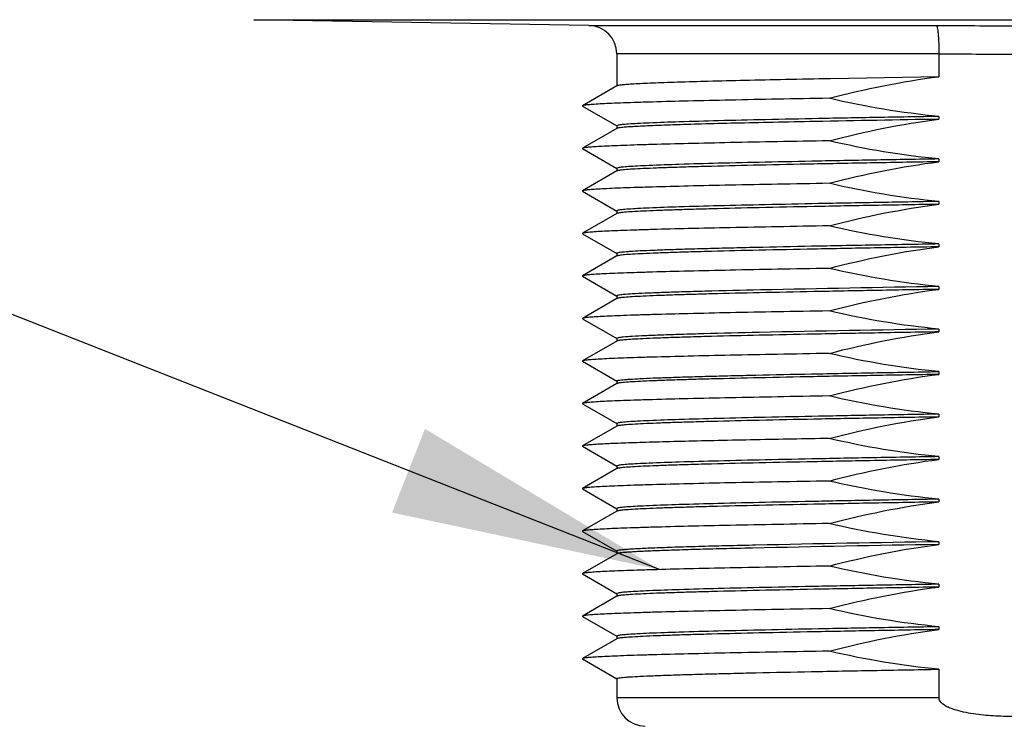
# Model space of a CAD drawing. Units: inches. Extents: x 0.4 to 16.6, y 0.6 to 10.4.
# Drawn here: x 6.7 to 7.4, y 3.7 to 4.2 of the extents above; entities that cross this region are included whole.
import ezdxf

# ---------------------------------------------------------------- set-up
doc = ezdxf.new("R2010")
doc.units = ezdxf.units.IN
doc.header["$LTSCALE"] = 0.935
doc.header["$MEASUREMENT"] = 0
doc.layers.get('0').update_dxf_attribs({"linetype": 'CONTINUOUS'})
doc.layers.add('AXIS', color=7, linetype='CONTINUOUS')
doc.layers.add('NOTES', color=7, linetype='CONTINUOUS')
doc.dimstyles.get("Standard").update_dxf_attribs({"dimtxt": 0.1, "dimasz": 0.1875, "dimexe": 0.125, "dimexo": 0.0625, "dimgap": 0.09, "dimtad": 0, "dimtih": 1, "dimtoh": 1, "dimzin": 4, "dimdsep": 46, "dimtxsty": 'STANDARD', "dimblk": '_FILLED', "dimblk1": '_FILLED', "dimblk2": '_FILLED', "dimcen": 0.09, "dimadec": 0, "dimazin": 0, "dimtol": 1, "dimtp": 0.01, "dimtm": 0.01, "dimtfac": 1, "dimtofl": 0, "dimtmove": 0, "dimatfit": 3, "dimldrblk": '_FILLED', "dimfxl": 1, "dimtolj": 1, "dimtzin": 4, "dimarcsym": 0})

# ---------------------------------------------------------------- blocks, each defined once
blk = doc.blocks.new('_FILLED')
at = {"color": 0, "linetype": 'BYBLOCK'}
blk.add_solid([(0, 0), (-1, 0.1667), (-1, -0.1667)], dxfattribs=at)

msp = doc.modelspace()

# ---------------------------------------------------------------- linework, layer by layer
at = {"color": 7, "linetype": 'CONTINUOUS'}
for p, q in [((6.84224, 4.20741), (7.89791, 4.20741)), ((7.07514, 4.20334), (7.31645, 4.20334)), ((7.31823, 4.18366), (7.09449, 4.18366)), ((7.31823, 4.18365), (7.31823, 4.16782)), ((7.09461, 4.16147), (7.07073, 4.14768)), ((7.07073, 4.14742), (7.09461, 4.13363)), ((7.09461, 4.13194), (7.07073, 4.11815)), ((7.07073, 4.11789), (7.09461, 4.1041)), ((7.09461, 4.10241), (7.07073, 4.08862)), ((7.07073, 4.08837), (7.09461, 4.07458)), ((7.09461, 4.07288), (7.07073, 4.05909)), ((7.07073, 4.05884), (7.09461, 4.04505)), ((7.09461, 4.04336), (7.07073, 4.02957)), ((7.07073, 4.02931), (7.09461, 4.01552)), ((7.09461, 4.01383), (7.07073, 4.00004)), ((7.07073, 3.99978), (7.09461, 3.98599)), ((7.09461, 3.9843), (7.07073, 3.97051)), ((7.07073, 3.97026), (7.09461, 3.95647)), ((7.09461, 3.95477), (7.07073, 3.94098)), ((7.07073, 3.94073), (7.09461, 3.92694)), ((7.09461, 3.92525), (7.07073, 3.91146)), ((7.07073, 3.9112), (7.09461, 3.89741)), ((7.09461, 3.89572), (7.07073, 3.88193)), ((7.07073, 3.88167), (7.09461, 3.86788)), ((7.09461, 3.86619), (7.07073, 3.8524)), ((7.07073, 3.85215), (7.09461, 3.83836)), ((7.09461, 3.83666), (7.07073, 3.82287)), ((7.07073, 3.82262), (7.09461, 3.80883)), ((7.09461, 3.80714), (7.07073, 3.79335)), ((7.07073, 3.79309), (7.09461, 3.7793)), ((7.09461, 3.77761), (7.07073, 3.76382)), ((7.07073, 3.76356), (7.09461, 3.74977)), ((7.31823, 3.7564), (7.31823, 3.73662)), ((7.31823, 3.73662), (7.09449, 3.73662))]:
    msp.add_line(p, q, dxfattribs=at)
for centre, radius, start, end in [((7.0748, 4.18366), 0.01969, 0, 89), ((7.3703, 21.08083), 16.87758, 269.817196, 269.999232), ((7.37028, 21.08186), 16.89829, 269.823506, 269.999306), ((7.11417, 3.73662), 0.01969, 180, 270)]:
    msp.add_arc(centre, radius, start, end, dxfattribs=at)
for points, knots in [([(7.31645, 4.20334), (7.31664, 4.20331), (7.31692, 4.20265), (7.3172, 4.20157), (7.31749, 4.19971), (7.31774, 4.19731), (7.31796, 4.19437), (7.31818, 4.18977), (7.31823, 4.18615), (7.31823, 4.18366)], [0, 0, 0, 0, 0.027951, 0.088375, 0.181808, 0.305455, 0.454888, 0.624752, 1, 1, 1, 1]), ([(7.42193, 3.73662), (7.42193, 3.73438), (7.41876, 3.73158), (7.41479, 3.72966), (7.4104, 3.72801), (7.40477, 3.72657), (7.39561, 3.72496), (7.38402, 3.72387), (7.37008, 3.72347), (7.35613, 3.72387), (7.34455, 3.72496), (7.33538, 3.72657), (7.32976, 3.72801), (7.32536, 3.72966), (7.32139, 3.73158), (7.31823, 3.73438), (7.31823, 3.73662)], [0, 0, 0, 0, 0.060503, 0.091891, 0.123288, 0.186064, 0.248855, 0.374419, 0.5, 0.625581, 0.751145, 0.813935, 0.876712, 0.908109, 0.939499, 1, 1, 1, 1])]:
    msp.add_open_spline(points, degree=3, knots=knots, dxfattribs=at)
at = {"layer": 'AXIS', "color": 7, "linetype": 'CONTINUOUS'}
for p, q in [((7.07514, 4.20334), (6.84224, 4.20741)), ((7.09449, 4.18366), (7.09449, 4.16133)), ((7.31823, 4.16782), (7.24291, 4.16646)), ((7.07073, 4.14768), (7.07073, 4.14742)), ((7.31823, 4.14026), (7.31823, 4.13829)), ((7.0954, 4.13415), (7.09449, 4.13377)), ((7.09449, 4.13377), (7.09449, 4.1318)), ((7.07073, 4.11815), (7.07073, 4.11789)), ((7.0954, 4.10462), (7.09449, 4.10424)), ((7.31823, 4.11073), (7.31823, 4.10877)), ((7.09449, 4.10424), (7.09449, 4.10227)), ((7.07073, 4.08862), (7.07073, 4.08837)), ((7.31823, 4.08121), (7.31823, 4.07924)), ((7.0954, 4.0751), (7.09449, 4.07471)), ((7.09449, 4.07471), (7.09449, 4.07275)), ((7.07073, 4.05909), (7.07073, 4.05884)), ((7.31823, 4.05168), (7.31823, 4.04971)), ((7.09449, 4.04519), (7.09449, 4.04322)), ((7.07073, 4.02957), (7.07073, 4.02931)), ((7.0954, 4.01604), (7.09449, 4.01566)), ((7.09449, 4.01566), (7.09449, 4.01369)), ((7.19457, 4.0198), (7.19427, 4.01979)), ((7.31823, 4.02215), (7.31823, 4.02018)), ((7.07073, 4.00004), (7.07073, 3.99978)), ((7.19349, 3.99025), (7.19321, 3.99024)), ((7.31823, 3.99262), (7.31823, 3.99066)), ((7.0954, 3.98651), (7.09449, 3.98613)), ((7.09449, 3.98613), (7.09449, 3.98416)), ((7.07073, 3.97051), (7.07073, 3.97026)), ((7.31823, 3.9631), (7.31823, 3.96113)), ((7.09449, 3.9566), (7.09449, 3.95464)), ((7.07073, 3.94098), (7.07073, 3.94073)), ((7.31823, 3.93357), (7.31823, 3.9316)), ((7.0954, 3.92746), (7.09449, 3.92708)), ((7.09449, 3.92708), (7.09449, 3.92511)), ((7.19097, 3.9157), (7.19068, 3.91569)), ((7.07073, 3.91146), (7.07073, 3.9112)), ((7.31823, 3.90404), (7.31823, 3.90207)), ((7.0954, 3.89793), (7.09449, 3.89755)), ((7.09449, 3.89755), (7.09449, 3.89558)), ((7.07073, 3.88193), (7.07073, 3.88167)), ((7.31823, 3.87451), (7.31823, 3.87255)), ((7.0954, 3.8684), (7.09449, 3.86802)), ((7.09449, 3.86802), (7.09449, 3.86605)), ((7.07073, 3.8524), (7.07073, 3.85215)), ((7.31823, 3.84499), (7.31823, 3.84302)), ((7.09449, 3.83849), (7.09449, 3.83653)), ((7.18869, 3.84053), (7.1884, 3.84053)), ((7.18895, 3.84251), (7.18866, 3.8425)), ((7.19099, 3.84255), (7.18895, 3.84251)), ((7.07073, 3.82287), (7.07073, 3.82262)), ((7.31823, 3.81546), (7.31823, 3.81349)), ((7.0954, 3.80935), (7.09449, 3.80897)), ((7.09449, 3.80897), (7.09449, 3.807)), ((7.07073, 3.79335), (7.07073, 3.79309)), ((7.31823, 3.78593), (7.31823, 3.78396)), ((7.0954, 3.77982), (7.09449, 3.77944)), ((7.09449, 3.77944), (7.09449, 3.77747)), ((7.07073, 3.76382), (7.07073, 3.76356)), ((7.09449, 3.74991), (7.09449, 3.73662))]:
    msp.add_line(p, q, dxfattribs=at)
for centre, radius, start, end in [((8.04182, -37.79508), 41.93961, 90.988588, 91.106012), ((7.85966, -27.65513), 31.6819, 90.979209, 91.202879), ((7.85492, -27.41982), 31.41703, 90.978828, 91.206357), ((7.6671, -20.64897), 24.56929, 90.99148, 91.110414), ((7.8441, -26.96238), 30.81186, 90.977924, 91.214563), ((7.83414, -26.40808), 30.2555, 90.977039, 91.222398)]:
    msp.add_arc(centre, radius, start, end, dxfattribs=at)
for points, knots in [([(7.24291, 4.16646), (7.2325, 4.16626), (7.2126, 4.16586), (7.18432, 4.16525), (7.15931, 4.16463), (7.14071, 4.1641), (7.12779, 4.16367), (7.11967, 4.16336), (7.11266, 4.16305), (7.10677, 4.16275), (7.10205, 4.16244), (7.09849, 4.16217), (7.09616, 4.16184), (7.09495, 4.16167), (7.09461, 4.16147)], [0, 0, 0, 0, 0.210434, 0.402122, 0.571677, 0.716128, 0.778125, 0.832937, 0.880316, 0.920063, 0.952007, 0.976011, 0.992004, 1, 1, 1, 1]), ([(7.24196, 4.15285), (7.22999, 4.15265), (7.20706, 4.15224), (7.17443, 4.1516), (7.14551, 4.15096), (7.12398, 4.15041), (7.10901, 4.14996), (7.0996, 4.14964), (7.09148, 4.14932), (7.08467, 4.149), (7.07922, 4.14869), (7.07514, 4.14838), (7.07261, 4.14812), (7.0713, 4.14787), (7.07087, 4.14776), (7.07073, 4.14768)], [0, 0, 0, 0, 0.209724, 0.40139, 0.571261, 0.7162, 0.77843, 0.833439, 0.880957, 0.920773, 0.952697, 0.976581, 0.992344, 0.997171, 1, 1, 1, 1]), ([(7.31823, 4.14026), (7.30386, 4.14001), (7.27595, 4.13952), (7.23569, 4.13877), (7.19898, 4.13802), (7.16677, 4.13727), (7.13993, 4.13653), (7.12124, 4.13589), (7.10949, 4.13534), (7.10322, 4.13498), (7.09871, 4.13461), (7.09629, 4.13434), (7.0954, 4.13415)], [0, 0, 0, 0, 0.193418, 0.37561, 0.541776, 0.687539, 0.809062, 0.903147, 0.939098, 0.967333, 0.987667, 1, 1, 1, 1]), ([(7.23229, 4.13672), (7.22257, 4.13653), (7.20402, 4.13615), (7.1777, 4.13556), (7.15448, 4.13498), (7.13474, 4.13439), (7.12063, 4.13388), (7.11131, 4.13346), (7.10588, 4.13317), (7.10151, 4.13287), (7.09822, 4.13261), (7.09606, 4.1323), (7.09493, 4.13213), (7.09461, 4.13194)], [0, 0, 0, 0, 0.21167, 0.403768, 0.57319, 0.717207, 0.833494, 0.880634, 0.920184, 0.951985, 0.975915, 0.991912, 1, 1, 1, 1]), ([(7.24196, 4.12333), (7.22999, 4.12312), (7.20706, 4.12271), (7.17443, 4.12207), (7.14551, 4.12143), (7.12398, 4.12088), (7.10901, 4.12043), (7.0996, 4.12011), (7.09148, 4.1198), (7.08467, 4.11948), (7.07922, 4.11917), (7.07514, 4.11885), (7.07261, 4.11859), (7.0713, 4.11835), (7.07087, 4.11823), (7.07073, 4.11815)], [0, 0, 0, 0, 0.209724, 0.40139, 0.571261, 0.7162, 0.77843, 0.833439, 0.880957, 0.920773, 0.952697, 0.976581, 0.992344, 0.997171, 1, 1, 1, 1]), ([(7.31823, 4.10877), (7.3033, 4.10851), (7.27436, 4.108), (7.23272, 4.10722), (7.195, 4.10644), (7.16651, 4.10577), (7.14648, 4.10522), (7.13377, 4.10482), (7.12275, 4.10443), (7.1135, 4.10404), (7.10608, 4.10366), (7.10106, 4.10332), (7.09801, 4.10303), (7.09643, 4.10285), (7.09535, 4.10265), (7.09479, 4.10252), (7.09461, 4.10241)], [0, 0, 0, 0, 0.200174, 0.38804, 0.558258, 0.705974, 0.770052, 0.826987, 0.876372, 0.917858, 0.951152, 0.976022, 0.985246, 0.992314, 0.997222, 1, 1, 1, 1]), ([(7.31823, 4.11073), (7.30386, 4.11049), (7.27595, 4.10999), (7.23569, 4.10924), (7.19898, 4.10849), (7.16677, 4.10775), (7.13993, 4.10701), (7.12124, 4.10636), (7.10949, 4.10581), (7.10322, 4.10545), (7.09871, 4.10508), (7.09629, 4.10481), (7.0954, 4.10462)], [0, 0, 0, 0, 0.193418, 0.37561, 0.541776, 0.687539, 0.809062, 0.903147, 0.939098, 0.967333, 0.987667, 1, 1, 1, 1]), ([(7.24196, 4.0938), (7.22999, 4.09359), (7.20706, 4.09318), (7.17443, 4.09254), (7.14551, 4.09191), (7.12398, 4.09136), (7.10901, 4.09091), (7.0996, 4.09059), (7.09148, 4.09027), (7.08467, 4.08995), (7.07922, 4.08964), (7.07514, 4.08933), (7.07261, 4.08907), (7.0713, 4.08882), (7.07087, 4.0887), (7.07073, 4.08862)], [0, 0, 0, 0, 0.209724, 0.40139, 0.571261, 0.7162, 0.77843, 0.833439, 0.880957, 0.920773, 0.952697, 0.976581, 0.992344, 0.997171, 1, 1, 1, 1]), ([(7.31823, 4.07924), (7.3033, 4.07898), (7.27436, 4.07847), (7.23272, 4.07769), (7.195, 4.07691), (7.16651, 4.07624), (7.14648, 4.07569), (7.13377, 4.0753), (7.12275, 4.0749), (7.1135, 4.07452), (7.10608, 4.07413), (7.10106, 4.07379), (7.09801, 4.0735), (7.09643, 4.07332), (7.09535, 4.07313), (7.09479, 4.07299), (7.09461, 4.07288)], [0, 0, 0, 0, 0.20017, 0.388042, 0.558257, 0.705974, 0.770051, 0.826987, 0.87637, 0.917858, 0.95115, 0.976022, 0.985247, 0.992312, 0.997219, 1, 1, 1, 1]), ([(7.31823, 4.08121), (7.30386, 4.08096), (7.27595, 4.08047), (7.23569, 4.07971), (7.19898, 4.07896), (7.16677, 4.07822), (7.13993, 4.07748), (7.12124, 4.07684), (7.10949, 4.07629), (7.10322, 4.07592), (7.09871, 4.07555), (7.09629, 4.07528), (7.0954, 4.0751)], [0, 0, 0, 0, 0.193418, 0.37561, 0.541776, 0.687539, 0.809062, 0.903147, 0.939098, 0.967333, 0.987667, 1, 1, 1, 1]), ([(7.24196, 4.06427), (7.22999, 4.06406), (7.20706, 4.06365), (7.17443, 4.06302), (7.14551, 4.06238), (7.12398, 4.06183), (7.10901, 4.06138), (7.0996, 4.06106), (7.09148, 4.06074), (7.08467, 4.06042), (7.07922, 4.06011), (7.07514, 4.0598), (7.07261, 4.05954), (7.0713, 4.05929), (7.07087, 4.05918), (7.07073, 4.05909)], [0, 0, 0, 0, 0.209724, 0.40139, 0.571261, 0.7162, 0.77843, 0.833439, 0.880957, 0.920773, 0.952697, 0.976581, 0.992344, 0.997171, 1, 1, 1, 1]), ([(7.31823, 4.05168), (7.30298, 4.05141), (7.27346, 4.05089), (7.23104, 4.0501), (7.19808, 4.04941), (7.17408, 4.04886), (7.15819, 4.04845), (7.14387, 4.04805), (7.13124, 4.04765), (7.12039, 4.04725), (7.1114, 4.04686), (7.1051, 4.04651), (7.10105, 4.04622), (7.09875, 4.04602), (7.09698, 4.04583), (7.09564, 4.04563), (7.09495, 4.04547), (7.09449, 4.0453), (7.09449, 4.04519)], [0, 0, 0, 0, 0.204265, 0.395569, 0.568224, 0.645927, 0.717097, 0.7812, 0.837766, 0.886367, 0.926652, 0.958315, 0.970845, 0.981142, 0.989189, 0.994981, 0.998537, 1, 1, 1, 1]), ([(7.31823, 4.04971), (7.3033, 4.04945), (7.27436, 4.04894), (7.23272, 4.04816), (7.195, 4.04738), (7.16651, 4.04671), (7.14648, 4.04616), (7.13377, 4.04577), (7.12275, 4.04538), (7.1135, 4.04499), (7.10608, 4.0446), (7.10106, 4.04427), (7.09801, 4.04398), (7.09643, 4.04379), (7.09535, 4.0436), (7.09479, 4.04346), (7.09461, 4.04336)], [0, 0, 0, 0, 0.200174, 0.38804, 0.558258, 0.705974, 0.770052, 0.826987, 0.876372, 0.917858, 0.951152, 0.976022, 0.985246, 0.992314, 0.997222, 1, 1, 1, 1]), ([(7.24196, 4.03474), (7.22999, 4.03454), (7.20706, 4.03413), (7.17443, 4.03349), (7.14551, 4.03285), (7.12398, 4.0323), (7.10901, 4.03185), (7.0996, 4.03153), (7.09148, 4.03121), (7.08467, 4.03089), (7.07922, 4.03058), (7.07514, 4.03027), (7.07261, 4.03001), (7.0713, 4.02976), (7.07087, 4.02965), (7.07073, 4.02957)], [0, 0, 0, 0, 0.209724, 0.40139, 0.571261, 0.7162, 0.77843, 0.833439, 0.880957, 0.920773, 0.952697, 0.976581, 0.992344, 0.997171, 1, 1, 1, 1]), ([(7.31823, 4.02018), (7.3033, 4.01992), (7.27436, 4.01941), (7.23272, 4.01863), (7.195, 4.01786), (7.16651, 4.01718), (7.14648, 4.01663), (7.13377, 4.01624), (7.12275, 4.01585), (7.1135, 4.01546), (7.10608, 4.01507), (7.10106, 4.01474), (7.09801, 4.01445), (7.09643, 4.01426), (7.09535, 4.01407), (7.09479, 4.01393), (7.09461, 4.01383)], [0, 0, 0, 0, 0.200174, 0.38804, 0.558258, 0.705974, 0.770052, 0.826987, 0.876372, 0.917858, 0.951152, 0.976022, 0.985246, 0.992314, 0.997222, 1, 1, 1, 1]), ([(7.19427, 4.01979), (7.18142, 4.01951), (7.16317, 4.01908), (7.1403, 4.01842), (7.12645, 4.01796), (7.11503, 4.0175), (7.10614, 4.01706), (7.09988, 4.01661), (7.09658, 4.01629), (7.0954, 4.01604)], [0, 0, 0, 0, 0.389734, 0.553258, 0.693642, 0.809514, 0.899722, 0.963398, 1, 1, 1, 1]), ([(7.24196, 4.00522), (7.22999, 4.00501), (7.20706, 4.0046), (7.17443, 4.00396), (7.14551, 4.00332), (7.12398, 4.00277), (7.10901, 4.00232), (7.0996, 4.002), (7.09148, 4.00169), (7.08467, 4.00137), (7.07922, 4.00106), (7.07514, 4.00074), (7.07261, 4.00048), (7.0713, 4.00024), (7.07087, 4.00012), (7.07073, 4.00004)], [0, 0, 0, 0, 0.209724, 0.40139, 0.571261, 0.7162, 0.77843, 0.833439, 0.880957, 0.920773, 0.952697, 0.976581, 0.992344, 0.997171, 1, 1, 1, 1]), ([(7.31823, 3.99066), (7.3033, 3.9904), (7.27436, 3.98989), (7.23272, 3.98911), (7.195, 3.98833), (7.16651, 3.98766), (7.14648, 3.98711), (7.13377, 3.98671), (7.12275, 3.98632), (7.1135, 3.98593), (7.10608, 3.98555), (7.10106, 3.98521), (7.09801, 3.98492), (7.09643, 3.98474), (7.09535, 3.98454), (7.09479, 3.98441), (7.09461, 3.9843)], [0, 0, 0, 0, 0.20017, 0.388042, 0.558257, 0.705974, 0.770051, 0.826987, 0.87637, 0.917858, 0.95115, 0.976022, 0.985247, 0.992312, 0.997219, 1, 1, 1, 1]), ([(7.19321, 3.99024), (7.18049, 3.98996), (7.16244, 3.98953), (7.13982, 3.98888), (7.12613, 3.98842), (7.11483, 3.98796), (7.10604, 3.98753), (7.09984, 3.98707), (7.09657, 3.98676), (7.0954, 3.98651)], [0, 0, 0, 0, 0.389752, 0.553235, 0.693572, 0.809409, 0.899611, 0.96332, 1, 1, 1, 1]), ([(7.24196, 3.97569), (7.22999, 3.97548), (7.20706, 3.97507), (7.17443, 3.97443), (7.14551, 3.9738), (7.12398, 3.97325), (7.10901, 3.9728), (7.0996, 3.97248), (7.09148, 3.97216), (7.08467, 3.97184), (7.07922, 3.97153), (7.07514, 3.97121), (7.07261, 3.97096), (7.0713, 3.97071), (7.07087, 3.97059), (7.07073, 3.97051)], [0, 0, 0, 0, 0.209724, 0.40139, 0.571261, 0.7162, 0.77843, 0.833439, 0.880957, 0.920773, 0.952697, 0.976581, 0.992344, 0.997171, 1, 1, 1, 1]), ([(7.09449, 3.9566), (7.09449, 3.95671), (7.09495, 3.95689), (7.09564, 3.95705), (7.09698, 3.95725), (7.09875, 3.95744), (7.10105, 3.95764), (7.1051, 3.95793), (7.1114, 3.95827), (7.12039, 3.95867), (7.13124, 3.95907), (7.14387, 3.95947), (7.15819, 3.95987), (7.17408, 3.96027), (7.19808, 3.96083), (7.23104, 3.96151), (7.27346, 3.96231), (7.30298, 3.96283), (7.31823, 3.9631)], [0, 0, 0, 0, 0.001463, 0.005019, 0.010812, 0.018858, 0.029155, 0.041684, 0.073347, 0.113631, 0.162231, 0.218798, 0.282902, 0.354074, 0.431776, 0.604426, 0.795733, 1, 1, 1, 1]), ([(7.31823, 3.96113), (7.3033, 3.96087), (7.27436, 3.96036), (7.23272, 3.95958), (7.195, 3.9588), (7.16651, 3.95813), (7.14648, 3.95758), (7.13377, 3.95719), (7.12275, 3.95679), (7.1135, 3.95641), (7.10608, 3.95602), (7.10106, 3.95568), (7.09801, 3.95539), (7.09643, 3.95521), (7.09535, 3.95502), (7.09479, 3.95488), (7.09461, 3.95477)], [0, 0, 0, 0, 0.200174, 0.38804, 0.558258, 0.705974, 0.770052, 0.826987, 0.876372, 0.917858, 0.951152, 0.976022, 0.985246, 0.992314, 0.997222, 1, 1, 1, 1]), ([(7.24196, 3.94616), (7.22999, 3.94595), (7.20706, 3.94554), (7.17443, 3.9449), (7.14551, 3.94427), (7.12398, 3.94372), (7.10901, 3.94327), (7.0996, 3.94295), (7.09148, 3.94263), (7.08467, 3.94231), (7.07922, 3.942), (7.07514, 3.94169), (7.07261, 3.94143), (7.0713, 3.94118), (7.07087, 3.94106), (7.07073, 3.94098)], [0, 0, 0, 0, 0.209724, 0.40139, 0.571261, 0.7162, 0.77843, 0.833439, 0.880957, 0.920773, 0.952697, 0.976581, 0.992344, 0.997171, 1, 1, 1, 1]), ([(7.31823, 3.93357), (7.30386, 3.93332), (7.27595, 3.93283), (7.23569, 3.93208), (7.19898, 3.93133), (7.16677, 3.93058), (7.13993, 3.92984), (7.12124, 3.9292), (7.10949, 3.92865), (7.10322, 3.92829), (7.09871, 3.92792), (7.09629, 3.92765), (7.0954, 3.92746)], [0, 0, 0, 0, 0.193418, 0.37561, 0.541776, 0.687539, 0.809062, 0.903147, 0.939098, 0.967333, 0.987667, 1, 1, 1, 1]), ([(7.31823, 3.9316), (7.3033, 3.93134), (7.27436, 3.93083), (7.23272, 3.93005), (7.195, 3.92927), (7.16651, 3.9286), (7.14648, 3.92805), (7.13377, 3.92766), (7.12275, 3.92727), (7.1135, 3.92688), (7.10608, 3.92649), (7.10106, 3.92616), (7.09801, 3.92587), (7.09643, 3.92568), (7.09535, 3.92549), (7.09479, 3.92535), (7.09461, 3.92525)], [0, 0, 0, 0, 0.200174, 0.38804, 0.558258, 0.705974, 0.770052, 0.826987, 0.876372, 0.917858, 0.951152, 0.976022, 0.985246, 0.992314, 0.997222, 1, 1, 1, 1]), ([(7.19068, 3.91569), (7.18208, 3.91552), (7.16573, 3.91519), (7.14261, 3.91467), (7.12238, 3.91415), (7.10528, 3.91363), (7.0931, 3.91318), (7.08509, 3.9128), (7.08042, 3.91255), (7.07667, 3.91228), (7.07384, 3.91205), (7.07198, 3.91177), (7.07101, 3.91162), (7.07073, 3.91146)], [0, 0, 0, 0, 0.215057, 0.408441, 0.577739, 0.720769, 0.835736, 0.882234, 0.921207, 0.952526, 0.976117, 0.991929, 1, 1, 1, 1]), ([(7.31823, 3.90207), (7.3033, 3.90181), (7.27436, 3.9013), (7.23272, 3.90052), (7.195, 3.89975), (7.16651, 3.89907), (7.14648, 3.89852), (7.13377, 3.89813), (7.12275, 3.89774), (7.1135, 3.89735), (7.10608, 3.89696), (7.10106, 3.89663), (7.09801, 3.89634), (7.09643, 3.89615), (7.09535, 3.89596), (7.09479, 3.89582), (7.09461, 3.89572)], [0, 0, 0, 0, 0.200174, 0.38804, 0.558258, 0.705974, 0.770052, 0.826987, 0.876372, 0.917858, 0.951152, 0.976022, 0.985246, 0.992314, 0.997222, 1, 1, 1, 1]), ([(7.31823, 3.90404), (7.30386, 3.90379), (7.27595, 3.9033), (7.23569, 3.90255), (7.19898, 3.9018), (7.16677, 3.90105), (7.13993, 3.90031), (7.12124, 3.89967), (7.10949, 3.89912), (7.10322, 3.89876), (7.09871, 3.89839), (7.09629, 3.89812), (7.0954, 3.89793)], [0, 0, 0, 0, 0.193418, 0.37561, 0.541776, 0.687539, 0.809062, 0.903147, 0.939098, 0.967333, 0.987667, 1, 1, 1, 1]), ([(7.24196, 3.88711), (7.22999, 3.8869), (7.20706, 3.88649), (7.17443, 3.88585), (7.14551, 3.88521), (7.12398, 3.88466), (7.10901, 3.88421), (7.0996, 3.88389), (7.09148, 3.88358), (7.08467, 3.88326), (7.07922, 3.88295), (7.07514, 3.88263), (7.07261, 3.88237), (7.0713, 3.88213), (7.07087, 3.88201), (7.07073, 3.88193)], [0, 0, 0, 0, 0.209724, 0.40139, 0.571261, 0.7162, 0.77843, 0.833439, 0.880957, 0.920773, 0.952697, 0.976581, 0.992344, 0.997171, 1, 1, 1, 1]), ([(7.31823, 3.87255), (7.3033, 3.87229), (7.27436, 3.87178), (7.23272, 3.871), (7.195, 3.87022), (7.16651, 3.86955), (7.14648, 3.86899), (7.13377, 3.8686), (7.12275, 3.86821), (7.1135, 3.86782), (7.10608, 3.86744), (7.10106, 3.8671), (7.09801, 3.86681), (7.09643, 3.86663), (7.09535, 3.86643), (7.09479, 3.8663), (7.09461, 3.86619)], [0, 0, 0, 0, 0.20017, 0.388042, 0.558257, 0.705974, 0.770051, 0.826987, 0.87637, 0.917858, 0.95115, 0.976022, 0.985247, 0.992312, 0.997219, 1, 1, 1, 1]), ([(7.31823, 3.87451), (7.30386, 3.87426), (7.27595, 3.87377), (7.23569, 3.87302), (7.19898, 3.87227), (7.16677, 3.87153), (7.13993, 3.87079), (7.12124, 3.87014), (7.10949, 3.86959), (7.10322, 3.86923), (7.09871, 3.86886), (7.09629, 3.86859), (7.0954, 3.8684)], [0, 0, 0, 0, 0.193418, 0.37561, 0.541776, 0.687539, 0.809062, 0.903147, 0.939098, 0.967333, 0.987667, 1, 1, 1, 1]), ([(7.24196, 3.85758), (7.22999, 3.85737), (7.20706, 3.85696), (7.17443, 3.85632), (7.14551, 3.85569), (7.12398, 3.85514), (7.10901, 3.85469), (7.0996, 3.85437), (7.09148, 3.85405), (7.08467, 3.85373), (7.07922, 3.85342), (7.07514, 3.8531), (7.07261, 3.85285), (7.0713, 3.8526), (7.07087, 3.85248), (7.07073, 3.8524)], [0, 0, 0, 0, 0.209724, 0.40139, 0.571261, 0.7162, 0.77843, 0.833439, 0.880957, 0.920773, 0.952697, 0.976581, 0.992344, 0.997171, 1, 1, 1, 1]), ([(7.18866, 3.8425), (7.18165, 3.84234), (7.16839, 3.84203), (7.14973, 3.84153), (7.13356, 3.84104), (7.12174, 3.84061), (7.11366, 3.84026), (7.10869, 3.84002), (7.10445, 3.83977), (7.10097, 3.83953), (7.09825, 3.83928), (7.09631, 3.83905), (7.09514, 3.83883), (7.09463, 3.83867), (7.09449, 3.83855), (7.09449, 3.83849)], [0, 0, 0, 0, 0.222908, 0.421501, 0.593536, 0.737055, 0.797613, 0.85046, 0.89545, 0.932473, 0.961426, 0.982241, 0.994936, 0.998316, 1, 1, 1, 1]), ([(7.1884, 3.84053), (7.18164, 3.84037), (7.16883, 3.84007), (7.15073, 3.83959), (7.13495, 3.83912), (7.12164, 3.83865), (7.11217, 3.83823), (7.10593, 3.83789), (7.10229, 3.83766), (7.09935, 3.83742), (7.09712, 3.8372), (7.09563, 3.83696), (7.09484, 3.8368), (7.09461, 3.83666)], [0, 0, 0, 0, 0.216029, 0.409408, 0.578115, 0.720368, 0.834678, 0.880976, 0.91987, 0.951257, 0.97508, 0.991306, 1, 1, 1, 1]), ([(7.24196, 3.82805), (7.22999, 3.82784), (7.20706, 3.82743), (7.17443, 3.82679), (7.14551, 3.82616), (7.12398, 3.82561), (7.10901, 3.82516), (7.0996, 3.82484), (7.09148, 3.82452), (7.08467, 3.8242), (7.07922, 3.82389), (7.07514, 3.82358), (7.07261, 3.82332), (7.0713, 3.82307), (7.07087, 3.82295), (7.07073, 3.82287)], [0, 0, 0, 0, 0.209724, 0.40139, 0.571261, 0.7162, 0.77843, 0.833439, 0.880957, 0.920773, 0.952697, 0.976581, 0.992344, 0.997171, 1, 1, 1, 1]), ([(7.31823, 3.81349), (7.3033, 3.81323), (7.27436, 3.81272), (7.23272, 3.81194), (7.195, 3.81116), (7.16651, 3.81049), (7.14648, 3.80994), (7.13377, 3.80955), (7.12275, 3.80916), (7.1135, 3.80877), (7.10608, 3.80838), (7.10106, 3.80805), (7.09801, 3.80776), (7.09643, 3.80757), (7.09535, 3.80738), (7.09479, 3.80724), (7.09461, 3.80714)], [0, 0, 0, 0, 0.200174, 0.38804, 0.558258, 0.705974, 0.770052, 0.826987, 0.876372, 0.917858, 0.951152, 0.976022, 0.985246, 0.992314, 0.997222, 1, 1, 1, 1]), ([(7.31823, 3.81546), (7.30386, 3.81521), (7.27595, 3.81472), (7.23569, 3.81397), (7.19898, 3.81322), (7.16677, 3.81247), (7.13993, 3.81173), (7.12124, 3.81109), (7.10949, 3.81054), (7.10322, 3.81018), (7.09871, 3.80981), (7.09629, 3.80954), (7.0954, 3.80935)], [0, 0, 0, 0, 0.193418, 0.37561, 0.541776, 0.687539, 0.809062, 0.903147, 0.939098, 0.967333, 0.987667, 1, 1, 1, 1]), ([(7.24196, 3.79852), (7.22999, 3.79831), (7.20706, 3.7979), (7.17443, 3.79727), (7.14551, 3.79663), (7.12398, 3.79608), (7.10901, 3.79563), (7.0996, 3.79531), (7.09148, 3.79499), (7.08467, 3.79467), (7.07922, 3.79436), (7.07514, 3.79405), (7.07261, 3.79379), (7.0713, 3.79354), (7.07087, 3.79343), (7.07073, 3.79335)], [0, 0, 0, 0, 0.209724, 0.40139, 0.571261, 0.7162, 0.77843, 0.833439, 0.880957, 0.920773, 0.952697, 0.976581, 0.992344, 0.997171, 1, 1, 1, 1]), ([(7.31823, 3.78396), (7.3033, 3.7837), (7.27436, 3.78319), (7.23272, 3.78241), (7.195, 3.78164), (7.16651, 3.78096), (7.14648, 3.78041), (7.13377, 3.78002), (7.12275, 3.77963), (7.1135, 3.77924), (7.10608, 3.77885), (7.10106, 3.77852), (7.09801, 3.77823), (7.09643, 3.77804), (7.09535, 3.77785), (7.09479, 3.77771), (7.09461, 3.77761)], [0, 0, 0, 0, 0.20017, 0.388042, 0.558257, 0.705974, 0.770051, 0.826987, 0.87637, 0.917858, 0.95115, 0.976022, 0.985247, 0.992312, 0.997219, 1, 1, 1, 1]), ([(7.31823, 3.78593), (7.30386, 3.78568), (7.27595, 3.78519), (7.23569, 3.78444), (7.19898, 3.78369), (7.16677, 3.78294), (7.13993, 3.7822), (7.12124, 3.78156), (7.10949, 3.78101), (7.10322, 3.78065), (7.09871, 3.78028), (7.09629, 3.78001), (7.0954, 3.77982)], [0, 0, 0, 0, 0.193418, 0.37561, 0.541776, 0.687539, 0.809062, 0.903147, 0.939098, 0.967333, 0.987667, 1, 1, 1, 1]), ([(7.24196, 3.769), (7.22999, 3.76879), (7.20706, 3.76838), (7.17443, 3.76774), (7.14551, 3.7671), (7.12398, 3.76655), (7.10901, 3.7661), (7.0996, 3.76578), (7.09148, 3.76546), (7.08467, 3.76515), (7.07922, 3.76484), (7.07514, 3.76452), (7.07261, 3.76426), (7.0713, 3.76402), (7.07087, 3.7639), (7.07073, 3.76382)], [0, 0, 0, 0, 0.209724, 0.40139, 0.571261, 0.7162, 0.77843, 0.833439, 0.880957, 0.920773, 0.952697, 0.976581, 0.992344, 0.997171, 1, 1, 1, 1]), ([(7.09449, 3.74991), (7.09449, 3.75002), (7.09495, 3.7502), (7.09564, 3.75035), (7.09698, 3.75056), (7.09875, 3.75075), (7.10105, 3.75095), (7.1051, 3.75123), (7.1114, 3.75158), (7.12039, 3.75198), (7.13124, 3.75238), (7.14387, 3.75278), (7.15819, 3.75318), (7.17408, 3.75358), (7.19808, 3.75414), (7.23104, 3.75482), (7.27346, 3.75562), (7.30298, 3.75614), (7.31823, 3.7564)], [0, 0, 0, 0, 0.001463, 0.005019, 0.010812, 0.018858, 0.029155, 0.041684, 0.073347, 0.113631, 0.162231, 0.218798, 0.282902, 0.354074, 0.431776, 0.604426, 0.795733, 1, 1, 1, 1])]:
    msp.add_open_spline(points, degree=3, knots=knots, dxfattribs=at)
for points in [[(7.24196, 4.15285), (7.26703, 4.1594), (7.29252, 4.1646), (7.31823, 4.16782)], [(7.31823, 4.14026), (7.29257, 4.14262), (7.26706, 4.14701), (7.24196, 4.15285)], [(7.24196, 4.12333), (7.26703, 4.12987), (7.29252, 4.13507), (7.31823, 4.13829)], [(7.31823, 4.11073), (7.29257, 4.11309), (7.26706, 4.11748), (7.24196, 4.12333)], [(7.24196, 4.0938), (7.26703, 4.10035), (7.29252, 4.10554), (7.31823, 4.10877)], [(7.31823, 4.08121), (7.29257, 4.08356), (7.26706, 4.08796), (7.24196, 4.0938)], [(7.24196, 4.06427), (7.26703, 4.07082), (7.29252, 4.07602), (7.31823, 4.07924)], [(7.31823, 4.05168), (7.29257, 4.05404), (7.26706, 4.05843), (7.24196, 4.06427)], [(7.24196, 4.03474), (7.26703, 4.04129), (7.29252, 4.04649), (7.31823, 4.04971)], [(7.31823, 4.02215), (7.29257, 4.02451), (7.26706, 4.0289), (7.24196, 4.03474)], [(7.24196, 4.00522), (7.26703, 4.01176), (7.29252, 4.01696), (7.31823, 4.02018)], [(7.31823, 3.99262), (7.29257, 3.99498), (7.26706, 3.99937), (7.24196, 4.00522)], [(7.24196, 3.97569), (7.26703, 3.98224), (7.29252, 3.98743), (7.31823, 3.99066)], [(7.31823, 3.9631), (7.29257, 3.96545), (7.26706, 3.96985), (7.24196, 3.97569)], [(7.24196, 3.94616), (7.26703, 3.95271), (7.29252, 3.95791), (7.31823, 3.96113)], [(7.31823, 3.93357), (7.29257, 3.93593), (7.26706, 3.94032), (7.24196, 3.94616)], [(7.24196, 3.91663), (7.26703, 3.92318), (7.29252, 3.92838), (7.31823, 3.9316)], [(7.31823, 3.90404), (7.29257, 3.9064), (7.26706, 3.91079), (7.24196, 3.91663)], [(7.24196, 3.88711), (7.26703, 3.89365), (7.29252, 3.89885), (7.31823, 3.90207)], [(7.31823, 3.87451), (7.29257, 3.87687), (7.26706, 3.88126), (7.24196, 3.88711)], [(7.24196, 3.85758), (7.26703, 3.86412), (7.29252, 3.86932), (7.31823, 3.87255)], [(7.31823, 3.84499), (7.29257, 3.84734), (7.26706, 3.85174), (7.24196, 3.85758)], [(7.24196, 3.82805), (7.26703, 3.8346), (7.29252, 3.8398), (7.31823, 3.84302)], [(7.31823, 3.81546), (7.29257, 3.81782), (7.26706, 3.82221), (7.24196, 3.82805)], [(7.24196, 3.79852), (7.26703, 3.80507), (7.29252, 3.81027), (7.31823, 3.81349)], [(7.31823, 3.78593), (7.29257, 3.78829), (7.26706, 3.79268), (7.24196, 3.79852)], [(7.24196, 3.769), (7.26703, 3.77554), (7.29252, 3.78074), (7.31823, 3.78396)], [(7.31823, 3.7564), (7.29257, 3.75876), (7.26706, 3.76315), (7.24196, 3.769)]]:
    msp.add_open_spline(points, degree=3, dxfattribs=at)

# ---------------------------------------------------------------- leaders
at = {"layer": 'NOTES', "color": 7, "linetype": 'CONTINUOUS'}
msp.add_leader([(7.12425, 3.8256), (6.53072, 4.05919), (6.28072, 4.05919)], dimstyle='STANDARD', override={"dimtad": 0}, dxfattribs=at)

doc.saveas('drawing.dxf')
